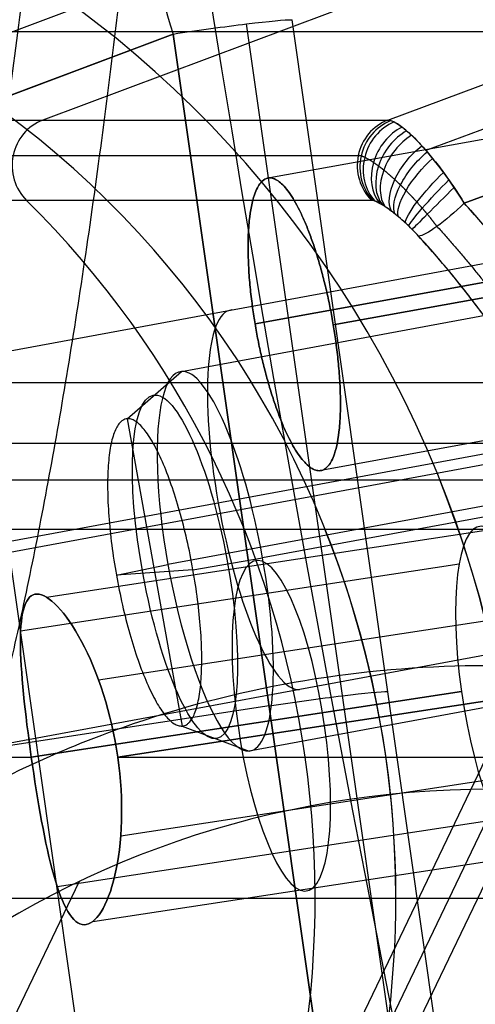
# Model space of a CAD drawing. Units: millimetres. Extents: x -192 to 487, y -257 to 257.
# Drawn here: x 23 to 30, y -87 to -71 of the extents above; entities that cross this region are included whole.
import ezdxf

# ---------------------------------------------------------------- set-up
doc = ezdxf.new("R2010")
doc.units = ezdxf.units.MM
doc.header["$MEASUREMENT"] = 0
for name, color, linetype, true_color in [('IGES level 1', 7, 'Continuous', 0xcad1ee), ('IGES level 5', 9, 'Continuous', 0x808080), ('IGES level 7', 7, 'Continuous', 0x404040), ('Predeterminado', 7, 'Continuous', 0x000000)]:
    doc.layers.add(name, color=color, linetype=linetype, true_color=true_color)

# ---------------------------------------------------------------- blocks, each defined once
blk = doc.blocks.new('Ensamblaje butaca ECO_iges_8 02')
at = {"layer": 'Predeterminado', "color": 7, "true_color": 0xffffff}
for p, q in [((-17.798, 3), (-0.988, 3)), ((0, 2.429), (-0.988, 3)), ((0, -2.429), (0, 2.429)), ((-17.798, 0, 3), (-0.988, 0, 3)), ((-17.798, 0, -3), (-0.988, 0, -3)), ((0, 0, -2.429), (-0.988, 0, -3)), ((0, 0, 2.429), (-0.988, 0, 3)), ((0, 0, 2.429), (0, 0, -2.429)), ((0, -2.429), (-0.988, -3)), ((-0.988, -3), (-17.798, -3))]:
    blk.add_line(p, q, dxfattribs=at)
at = {"layer": 'Predeterminado', "color": 7, "true_color": 0xffffff, "extrusion": (1, 0, 0)}
blk.add_circle((0, 0, -0.494), 2.715, dxfattribs=at)
blk.add_arc((0, 0, -9.393), 3, 180, 0, dxfattribs=at)
at = {"layer": 'Predeterminado', "color": 7, "true_color": 0xffffff, "extrusion": (1, -1.37465e-11, 0)}
for start, end in [(0, 180), (180, 0)]:
    blk.add_arc((0, 0, -0.988), 3, start, end, dxfattribs=at)
at = {"layer": 'Predeterminado', "color": 7, "true_color": 0xffffff}
for points in [[(0, 2.429), (0, 2.428, 0.053), (0, 2.426, 0.159), (0, 2.41, 0.317), (0, 2.38, 0.5), (0, 2.329, 0.706), (0, 2.221, 1.006), (0, 2.033, 1.358), (0, 1.729, 1.729), (0, 1.358, 2.033), (0, 0.936, 2.259), (0, 0.477, 2.398), (0, 0, 2.445), (0, -0.477, 2.398), (0, -0.936, 2.259), (0, -1.358, 2.033), (0, -1.729, 1.729), (0, -2.033, 1.358), (0, -2.221, 1.006), (0, -2.329, 0.706), (0, -2.386, 0.475), (0, -2.423, 0.239), (0, -2.427, 0.08), (0, -2.429)], [(0, -2.429), (0, -2.428, -0.053), (0, -2.426, -0.159), (0, -2.41, -0.317), (0, -2.38, -0.5), (0, -2.329, -0.706), (0, -2.221, -1.006), (0, -2.033, -1.358), (0, -1.729, -1.729), (0, -1.358, -2.033), (0, -0.936, -2.259), (0, -0.477, -2.398), (0, 0, -2.445), (0, 0.477, -2.398), (0, 0.936, -2.259), (0, 1.358, -2.033), (0, 1.729, -1.729), (0, 2.033, -1.358), (0, 2.221, -1.006), (0, 2.329, -0.706), (0, 2.386, -0.475), (0, 2.423, -0.239), (0, 2.427, -0.08), (0, 2.429)]]:
    blk.add_open_spline(points, degree=3, knots=[0, 0, 0, 0, 0.06557, 0.130999, 0.196569, 0.294832, 0.393094, 0.589382, 0.785669, 0.981956, 1.178244, 1.374531, 1.570818, 1.767106, 1.963393, 2.15968, 2.355968, 2.552255, 2.748542, 2.846805, 2.945067, 3.04333, 3.141593, 3.141593, 3.141593, 3.141593], dxfattribs=at)
blk = doc.blocks.new('tornillo')
at = {"layer": 'Predeterminado', "extrusion": (-0.009711, -0.408372, 0.912764), "rotation": 281.8145866001598}
blk.add_blockref('Ensamblaje butaca ECO_iges_8 02', (89.831, 703.985, 53.218), dxfattribs=at)

msp = doc.modelspace()

# ---------------------------------------------------------------- linework, layer by layer
at = {"layer": 'IGES level 1'}
for p, q in [((34.933, -72.269, 631.338), (26.496, -73.797, 629.044)), ((26.264, -76.068, 631.383), (34.701, -74.539, 633.678)), ((34.701, -74.539, 633.678), (26.264, -76.068, 631.383)), ((35.917, -74.554, 629.218), (27.48, -76.082, 626.923)), ((27.48, -76.082, 626.923), (35.917, -74.554, 629.218)), ((35.697, -76.822, 631.561), (27.26, -78.351, 629.267))]:
    msp.add_line(p, q, dxfattribs=at)
at = {"layer": 'IGES level 1', "extrusion": (-0.262957, 0.003109, 0.964802)}
for centre, radius in [((-0.505, 600.881, 636.592), 415.691), ((-0.505, 600.881, 634.616), 406.815)]:
    msp.add_arc(centre, radius, 270, 305.33049, dxfattribs=at)
at = {"layer": 'IGES level 1'}
for points, knots in [([(52.087, -221.7, 746.784), (51.763, -221.211, 746.835), (51.115, -220.234, 746.936), (50.151, -218.762, 747.088), (49.194, -217.287, 747.238), (48.243, -215.809, 747.387), (47.299, -214.327, 747.535), (46.362, -212.842, 747.682), (45.432, -211.353, 747.828), (44.508, -209.861, 747.973), (43.59, -208.365, 748.117), (42.68, -206.866, 748.26), (41.776, -205.363, 748.401), (40.879, -203.857, 748.542), (39.988, -202.347, 748.682), (39.104, -200.834, 748.821), (38.227, -199.317, 748.959), (37.357, -197.797, 749.096), (35.559, -194.624, 749.378), (32.882, -189.776, 749.799), (29.413, -183.209, 750.345), (26.068, -176.587, 750.872), (21.78, -167.692, 751.549), (16.737, -156.444, 752.346), (11.198, -142.752, 753.223), (6.183, -128.889, 754.021), (1.697, -114.872, 754.737), (-2.253, -100.72, 755.371), (-5.664, -86.448, 755.922), (-8.53, -72.076, 756.389), (-10.462, -60.026, 756.709), (-11.732, -50.355, 756.922), (-12.547, -43.089, 757.061), (-13.223, -35.812, 757.178), (-13.661, -29.873, 757.256), (-13.937, -25.28, 757.307), (-14.104, -22.038, 757.339), (-14.244, -18.794, 757.366), (-14.357, -15.551, 757.389), (-14.442, -12.306, 757.408), (-14.499, -9.061, 757.423), (-14.529, -5.816, 757.434), (-14.533, -2.57, 757.44), (-14.513, -0.406, 757.441), (-14.503, 0.677, 757.441)], [5.994071, 5.994071, 5.994071, 5.994071, 6.001557, 6.009039, 6.016518, 6.023994, 6.031466, 6.038936, 6.046403, 6.053866, 6.061328, 6.068786, 6.076243, 6.083697, 6.091149, 6.0986, 6.106048, 6.113495, 6.120941, 6.152551, 6.184108, 6.215623, 6.247107, 6.309946, 6.372636, 6.435188, 6.497614, 6.559927, 6.622138, 6.684261, 6.74631, 6.777318, 6.808303, 6.839276, 6.87025, 6.884016, 6.897777, 6.911535, 6.925291, 6.939045, 6.9528, 6.966555, 6.980312, 6.994071, 6.994071, 6.994071, 6.994071]), ([(-14.503, 0.677, 757.441), (-14.513, -0.406, 757.441), (-14.533, -2.57, 757.44), (-14.529, -5.816, 757.434), (-14.499, -9.061, 757.423), (-14.442, -12.306, 757.408), (-14.357, -15.551, 757.389), (-14.244, -18.794, 757.366), (-14.104, -22.038, 757.339), (-13.937, -25.28, 757.307), (-13.661, -29.873, 757.256), (-13.223, -35.812, 757.178), (-12.547, -43.089, 757.061), (-11.732, -50.355, 756.922), (-10.462, -60.026, 756.709), (-8.53, -72.076, 756.389), (-5.664, -86.448, 755.922), (-2.253, -100.72, 755.371), (1.697, -114.872, 754.737), (6.183, -128.889, 754.021), (11.198, -142.752, 753.223), (16.737, -156.444, 752.346), (21.78, -167.692, 751.549), (26.068, -176.587, 750.872), (29.413, -183.209, 750.345), (32.882, -189.776, 749.799), (35.559, -194.624, 749.378), (37.357, -197.797, 749.096), (38.227, -199.317, 748.959), (39.104, -200.834, 748.821), (39.988, -202.347, 748.682), (40.879, -203.857, 748.542), (41.776, -205.363, 748.401), (42.68, -206.866, 748.26), (43.59, -208.365, 748.117), (44.508, -209.861, 747.973), (45.432, -211.353, 747.828), (46.362, -212.842, 747.682), (47.299, -214.327, 747.535), (48.243, -215.809, 747.387), (49.194, -217.287, 747.238), (50.151, -218.762, 747.088), (51.115, -220.234, 746.936), (51.763, -221.211, 746.835), (52.087, -221.7, 746.784)], [3, 3, 3, 3, 3.01376, 3.027516, 3.041271, 3.055026, 3.06878, 3.082536, 3.096294, 3.110055, 3.123821, 3.154795, 3.185768, 3.216753, 3.247761, 3.30981, 3.371933, 3.434144, 3.496457, 3.558883, 3.621435, 3.684125, 3.746964, 3.778448, 3.809963, 3.841521, 3.87313, 3.880576, 3.888023, 3.895471, 3.902922, 3.910374, 3.917828, 3.925285, 3.932743, 3.940205, 3.947669, 3.955135, 3.962605, 3.970077, 3.977553, 3.985032, 3.992514, 4, 4, 4, 4]), ([(-4.901, 0.563, 755.963), (-4.906, 0.021, 755.963), (-4.918, -1.064, 755.962), (-4.926, -2.692, 755.961), (-4.928, -4.32, 755.958), (-4.922, -5.948, 755.954), (-4.91, -7.576, 755.949), (-4.89, -9.204, 755.943), (-4.864, -10.833, 755.936), (-4.83, -12.461, 755.928), (-4.79, -14.089, 755.919), (-4.742, -15.718, 755.909), (-4.687, -17.346, 755.897), (-4.625, -18.974, 755.885), (-4.556, -20.603, 755.871), (-4.48, -22.231, 755.856), (-4.397, -23.859, 755.841), (-4.307, -25.487, 755.824), (-4.21, -27.114, 755.806), (-4.106, -28.742, 755.787), (-3.994, -30.369, 755.767), (-3.876, -31.996, 755.746), (-3.751, -33.623, 755.723), (-3.618, -35.249, 755.7), (-3.479, -36.875, 755.676), (-3.332, -38.501, 755.65), (-3.178, -40.126, 755.623), (-3.017, -41.751, 755.596), (-2.85, -43.375, 755.567), (-2.675, -44.999, 755.537), (-2.493, -46.623, 755.506), (-2.304, -48.246, 755.474), (-2.108, -49.868, 755.441), (-1.905, -51.49, 755.407), (-1.695, -53.111, 755.371), (-1.477, -54.732, 755.335), (-0.677, -60.513, 755.201), (0.912, -70.446, 754.939), (3.699, -84.465, 754.484), (7.024, -98.422, 753.947), (10.87, -112.238, 753.329), (15.233, -125.907, 752.633), (20.106, -139.421, 751.858), (25.512, -152.827, 751.001), (29.915, -162.674, 750.305), (32.957, -169.08, 749.825), (34.429, -172.112, 749.593), (35.93, -175.138, 749.357), (37.46, -178.157, 749.115), (39.019, -181.169, 748.87), (40.607, -184.174, 748.62), (42.224, -187.171, 748.365), (43.87, -190.159, 748.107), (45.545, -193.14, 747.843), (47.249, -196.112, 747.575), (48.982, -199.076, 747.303), (50.744, -202.03, 747.027), (52.536, -204.975, 746.745), (54.356, -207.911, 746.46), (56.205, -210.836, 746.17), (58.082, -213.753, 745.876), (59.356, -215.686, 745.676), (59.993, -216.653, 745.576)], [0.988142, 0.988142, 0.988142, 0.988142, 0.995206, 1.00227, 1.009334, 1.0164, 1.023466, 1.030533, 1.037601, 1.044669, 1.051739, 1.058809, 1.06588, 1.072952, 1.080025, 1.087099, 1.094174, 1.10125, 1.108327, 1.115405, 1.122484, 1.129564, 1.136646, 1.143728, 1.150812, 1.157896, 1.164982, 1.17207, 1.179158, 1.186248, 1.193339, 1.200431, 1.207525, 1.21462, 1.221716, 1.228814, 1.235913, 1.297731, 1.359778, 1.422067, 1.484613, 1.546639, 1.609056, 1.671878, 1.735117, 1.749752, 1.764416, 1.779112, 1.793838, 1.808595, 1.823383, 1.838202, 1.853053, 1.867935, 1.882849, 1.897794, 1.912772, 1.927781, 1.942823, 1.957897, 1.973003, 1.988142, 1.988142, 1.988142, 1.988142]), ([(59.993, -216.653, 745.576), (59.356, -215.686, 745.676), (58.082, -213.753, 745.876), (56.205, -210.836, 746.17), (54.356, -207.911, 746.46), (52.536, -204.975, 746.745), (50.744, -202.03, 747.027), (48.982, -199.076, 747.303), (47.249, -196.112, 747.575), (45.545, -193.14, 747.843), (43.87, -190.159, 748.107), (42.224, -187.171, 748.365), (40.607, -184.174, 748.62), (39.019, -181.169, 748.87), (37.46, -178.157, 749.115), (35.93, -175.138, 749.357), (34.429, -172.112, 749.593), (32.957, -169.08, 749.825), (29.915, -162.674, 750.305), (25.512, -152.827, 751.001), (20.106, -139.421, 751.858), (15.233, -125.907, 752.633), (10.87, -112.238, 753.329), (7.024, -98.422, 753.947), (3.699, -84.465, 754.484), (0.912, -70.446, 754.939), (-0.677, -60.513, 755.201), (-1.477, -54.732, 755.335), (-1.695, -53.111, 755.371), (-1.905, -51.49, 755.407), (-2.108, -49.868, 755.441), (-2.304, -48.246, 755.474), (-2.493, -46.623, 755.506), (-2.675, -44.999, 755.537), (-2.85, -43.375, 755.567), (-3.017, -41.751, 755.596), (-3.178, -40.126, 755.623), (-3.332, -38.501, 755.65), (-3.479, -36.875, 755.676), (-3.618, -35.249, 755.7), (-3.751, -33.623, 755.723), (-3.876, -31.996, 755.746), (-3.994, -30.369, 755.767), (-4.106, -28.742, 755.787), (-4.21, -27.114, 755.806), (-4.307, -25.487, 755.824), (-4.397, -23.859, 755.841), (-4.48, -22.231, 755.856), (-4.556, -20.603, 755.871), (-4.625, -18.974, 755.885), (-4.687, -17.346, 755.897), (-4.742, -15.718, 755.909), (-4.79, -14.089, 755.919), (-4.83, -12.461, 755.928), (-4.864, -10.833, 755.936), (-4.89, -9.204, 755.943), (-4.91, -7.576, 755.949), (-4.922, -5.948, 755.954), (-4.928, -4.32, 755.958), (-4.926, -2.692, 755.961), (-4.918, -1.064, 755.962), (-4.906, 0.021, 755.963), (-4.901, 0.563, 755.963)], [5, 5, 5, 5, 5.015139, 5.030246, 5.045319, 5.060361, 5.075371, 5.090348, 5.105294, 5.120207, 5.135089, 5.14994, 5.164759, 5.179547, 5.194304, 5.209031, 5.223726, 5.238391, 5.253025, 5.316264, 5.379086, 5.441504, 5.503529, 5.566075, 5.628364, 5.690411, 5.752229, 5.759328, 5.766426, 5.773523, 5.780618, 5.787711, 5.794804, 5.801895, 5.808984, 5.816073, 5.82316, 5.830246, 5.837331, 5.844414, 5.851497, 5.858578, 5.865658, 5.872737, 5.879815, 5.886892, 5.893968, 5.901043, 5.908117, 5.91519, 5.922262, 5.929333, 5.936404, 5.943473, 5.950542, 5.957609, 5.964676, 5.971743, 5.978808, 5.985873, 5.992937, 6, 6, 6, 6]), ([(27.48, -76.082, 626.923), (27.465, -75.997, 626.922), (27.435, -75.827, 626.919), (27.381, -75.575, 626.95), (27.321, -75.329, 627.007), (27.255, -75.092, 627.092), (27.185, -74.868, 627.202), (27.111, -74.658, 627.337), (27.033, -74.467, 627.494), (26.954, -74.296, 627.673), (26.874, -74.147, 627.87), (26.794, -74.022, 628.083), (26.716, -73.923, 628.31), (26.639, -73.852, 628.548), (26.565, -73.808, 628.793), (26.499, -73.793, 629.031), (26.426, -73.806, 629.307), (26.338, -73.87, 629.669), (26.239, -74.061, 630.158), (26.183, -74.342, 630.545), (26.162, -74.605, 630.794), (26.156, -74.759, 630.917), (26.155, -74.917, 631.024), (26.159, -75.074, 631.114), (26.166, -75.231, 631.188), (26.177, -75.384, 631.249), (26.191, -75.533, 631.297), (26.207, -75.676, 631.333), (26.225, -75.813, 631.358), (26.244, -75.943, 631.375), (26.257, -76.027, 631.381), (26.264, -76.068, 631.383)], [0, 0, 0, 0, 0.035719, 0.071439, 0.107158, 0.142878, 0.178597, 0.214316, 0.250036, 0.285755, 0.321475, 0.357194, 0.392914, 0.428633, 0.464353, 0.500073, 0.530718, 0.582589, 0.655629, 0.749755, 0.778158, 0.805429, 0.831571, 0.856582, 0.880462, 0.903212, 0.924831, 0.94532, 0.964678, 0.982904, 1, 1, 1, 1]), ([(26.264, -76.068, 631.383), (26.257, -76.027, 631.381), (26.244, -75.943, 631.375), (26.225, -75.813, 631.358), (26.207, -75.676, 631.333), (26.191, -75.533, 631.297), (26.177, -75.384, 631.249), (26.166, -75.231, 631.188), (26.159, -75.074, 631.114), (26.155, -74.917, 631.024), (26.156, -74.759, 630.917), (26.162, -74.605, 630.794), (26.183, -74.342, 630.545), (26.239, -74.061, 630.158), (26.338, -73.87, 629.669), (26.426, -73.806, 629.307), (26.499, -73.793, 629.031), (26.565, -73.808, 628.793), (26.639, -73.852, 628.548), (26.716, -73.923, 628.31), (26.794, -74.022, 628.083), (26.874, -74.147, 627.87), (26.954, -74.296, 627.673), (27.033, -74.467, 627.494), (27.111, -74.658, 627.337), (27.185, -74.868, 627.202), (27.255, -75.092, 627.092), (27.321, -75.329, 627.007), (27.381, -75.575, 626.95), (27.435, -75.827, 626.919), (27.465, -75.997, 626.922), (27.48, -76.082, 626.923)], [-1, -1, -1, -1, -0.982904, -0.964678, -0.94532, -0.924831, -0.903212, -0.880462, -0.856582, -0.831571, -0.805429, -0.778158, -0.749755, -0.655629, -0.582589, -0.530718, -0.500073, -0.464353, -0.428633, -0.392914, -0.357194, -0.321475, -0.285755, -0.250036, -0.214316, -0.178597, -0.142878, -0.107158, -0.071439, -0.035719, 0, 0, 0, 0]), ([(26.264, -76.068, 631.383), (26.279, -76.153, 631.385), (26.309, -76.323, 631.388), (26.363, -76.576, 631.357), (26.424, -76.822, 631.3), (26.49, -77.058, 631.216), (26.561, -77.282, 631.106), (26.635, -77.491, 630.971), (26.713, -77.683, 630.814), (26.793, -77.854, 630.635), (26.874, -78.002, 630.439), (26.955, -78.127, 630.226), (27.036, -78.225, 629.999), (27.114, -78.297, 629.762), (27.189, -78.341, 629.518), (27.257, -78.355, 629.28), (27.33, -78.343, 629.004), (27.417, -78.278, 628.641), (27.514, -78.088, 628.152), (27.567, -77.808, 627.765), (27.587, -77.546, 627.515), (27.592, -77.391, 627.391), (27.592, -77.234, 627.284), (27.588, -77.076, 627.194), (27.579, -76.92, 627.119), (27.568, -76.767, 627.058), (27.553, -76.618, 627.011), (27.537, -76.474, 626.974), (27.519, -76.337, 626.949), (27.5, -76.207, 626.931), (27.486, -76.123, 626.926), (27.48, -76.082, 626.923)], [1, 1, 1, 1, 1.035708, 1.071417, 1.107125, 1.142833, 1.178542, 1.21425, 1.249958, 1.285667, 1.321375, 1.357083, 1.392792, 1.4285, 1.464209, 1.499917, 1.530586, 1.582466, 1.6555, 1.749607, 1.778035, 1.80533, 1.831493, 1.856522, 1.880418, 1.903182, 1.924812, 1.945309, 1.964673, 1.982903, 2, 2, 2, 2]), ([(27.48, -76.082, 626.923), (27.486, -76.123, 626.926), (27.5, -76.207, 626.931), (27.519, -76.337, 626.949), (27.537, -76.474, 626.974), (27.553, -76.618, 627.011), (27.568, -76.767, 627.058), (27.579, -76.92, 627.119), (27.588, -77.076, 627.194), (27.592, -77.234, 627.284), (27.592, -77.391, 627.391), (27.587, -77.546, 627.515), (27.567, -77.808, 627.765), (27.514, -78.088, 628.152), (27.417, -78.278, 628.641), (27.33, -78.343, 629.004), (27.257, -78.355, 629.28), (27.189, -78.341, 629.518), (27.114, -78.297, 629.762), (27.036, -78.225, 629.999), (26.955, -78.127, 630.226), (26.874, -78.002, 630.439), (26.793, -77.854, 630.635), (26.713, -77.683, 630.814), (26.635, -77.491, 630.971), (26.561, -77.282, 631.106), (26.49, -77.058, 631.216), (26.424, -76.822, 631.3), (26.363, -76.576, 631.357), (26.309, -76.323, 631.388), (26.279, -76.153, 631.385), (26.264, -76.068, 631.383)], [0, 0, 0, 0, 0.017097, 0.035327, 0.054691, 0.075188, 0.096818, 0.119582, 0.143478, 0.168507, 0.19467, 0.221965, 0.250393, 0.3445, 0.417534, 0.469414, 0.500083, 0.535791, 0.5715, 0.607208, 0.642917, 0.678625, 0.714333, 0.750042, 0.78575, 0.821458, 0.857167, 0.892875, 0.928583, 0.964292, 1, 1, 1, 1])]:
    msp.add_open_spline(points, degree=3, knots=knots, dxfattribs=at)
at = {"layer": 'IGES level 5'}
for p, q in [((39.446, -76.986, 568.001), (17.447, -76.986, 650.105)), ((37.742, -77.929, 567.545), (15.743, -77.929, 649.649)), ((18.136, -78.494, 650.29), (40.135, -78.494, 568.186)), ((16.351, -79.26, 649.812), (38.35, -79.26, 567.708)), ((-22.958, -193.153, 96.837), (30.534, -81.399, 473.072)), ((30.534, -82.381, 473.363), (-22.954, -194.125, 97.161)), ((-22.949, -195.051, 97.47), (30.534, -83.317, 473.641)), ((23.528, -84.743, 475.061), (-29.955, -196.477, 98.89)), ((17.454, -85, 650.107), (39.453, -85, 568.003)), ((19.385, -85, 650.625), (41.385, -85, 568.521))]:
    msp.add_line(p, q, dxfattribs=at)
at = {"layer": 'IGES level 5', "extrusion": (0.965926, -6.19901e-11, 0.258819)}
msp.add_arc((-40, 538.438, 159.194), 31.975, 180, 270, dxfattribs=at)
at = {"layer": 'IGES level 5', "extrusion": (0.965926, -6.31454e-11, 0.258819)}
msp.add_arc((-40, 538.438, 160.479), 33.508, 180, 270, dxfattribs=at)
at = {"layer": 'IGES level 5', "extrusion": (0.084333, 0.800664, 0.593148)}
for radius in [17, 15]:
    msp.add_arc((-42.696, 452.299, 243.856), radius, 280.0694, 356.2776, dxfattribs=at)
at = {"layer": 'IGES level 5', "extrusion": (-0.258819, -2.95036e-16, 0.965926)}
msp.add_arc((85, 170.119, 580.938), 17, 90, 270, dxfattribs=at)
at = {"layer": 'IGES level 5', "extrusion": (-0.258819, -9.91605e-15, 0.965926)}
msp.add_arc((85, 170.119, 580.938), 15, 90, 270, dxfattribs=at)
at = {"layer": 'IGES level 5', "extrusion": (-0.258843, -2.11161e-05, 0.965919)}
msp.add_arc((85.002, 170.126, 538.435), 15, 179.9951, 259.9269, dxfattribs=at)
at = {"layer": 'IGES level 5', "extrusion": (-0.258819, -5.27466e-11, 0.965926)}
msp.add_arc((85, 170.119, 538.438), 15, 112.5, 180, dxfattribs=at)
at = {"layer": 'IGES level 5', "extrusion": (-0.258819, -3.21978e-15, 0.965926)}
msp.add_arc((85, 170.119, 580.938), 17, 270, 112.5, dxfattribs=at)
at = {"layer": 'IGES level 5', "extrusion": (-0.258819, 3.71802e-15, 0.965926)}
msp.add_arc((85, 170.119, 580.938), 15, 270, 112.5, dxfattribs=at)
at = {"layer": 'IGES level 5', "extrusion": (0.1351, 0.28217, 0.949804)}
msp.add_arc((-69.73, 220.682, 430.482), 15, 296.7514, 13.2447, dxfattribs=at)
at = {"layer": 'IGES level 5'}
for points, weights in [([(24.291, -40, 508.94), (24.291, -61.56, 508.94), (22.473, -78.823, 496.152), (19.562, -84.906, 475.673)], [0.857335286284, 0.743403679227, 0.743403534241, 0.857334851326]), ([(25.733, -40, 510.327), (25.733, -62.286, 510.327), (23.853, -80.13, 497.108), (20.844, -86.417, 475.94)], [0.857333639849, 0.743402397222, 0.743402106598, 0.857332767978])]:
    msp.add_rational_spline(points, weights, degree=3, dxfattribs=at)
msp.add_open_spline([(24.964, -68, 564.121), (24.086, -68, 563.886), (22.275, -68.147, 563.401), (19.508, -68.872, 562.659), (16.822, -70.13, 561.939), (14.358, -71.898, 561.279), (12.246, -74.101, 560.713), (10.58, -76.619, 560.267), (9.406, -79.313, 559.952), (8.95, -81.132, 559.83), (8.797, -82.028, 559.788)], degree=3, knots=[2.570796, 2.570796, 2.570796, 2.570796, 2.74518, 2.919565, 3.093949, 3.268333, 3.442717, 3.617101, 3.791485, 3.965869, 3.965869, 3.965869, 3.965869], dxfattribs=at)
for points in [[(24.964, -68, 564.121), (25.725, -68, 564.325), (27.278, -68.11, 564.741), (29.637, -68.637, 565.373), (31.946, -69.542, 565.992), (34.122, -70.81, 566.575), (36.088, -72.406, 567.102), (37.778, -74.269, 567.555), (39.152, -76.324, 567.923), (39.844, -77.767, 568.108), (40.135, -78.494, 568.186)], [(29.859, -81.386, 473.164), (28.991, -81.386, 473.287), (27.212, -81.517, 473.579), (24.517, -82.158, 474.153), (21.915, -83.266, 474.852), (19.53, -84.822, 475.653), (17.476, -86.766, 476.523), (15.839, -89.003, 477.42), (14.66, -91.418, 478.305), (14.18, -93.068, 478.864), (14.011, -93.886, 479.131)]]:
    msp.add_open_spline(points, degree=3, dxfattribs=at)
at = {"layer": 'IGES level 7'}
for p, q in [((30.315, -70.145, 614.577), (22.964, -72.899, 612.607)), ((28.33, -72.899, 592.578), (35.717, -70.145, 594.414)), ((28.33, -72.899, 592.578), (35.717, -70.145, 594.414)), ((24.774, -70.665, 635.9), (17.588, -73.37, 633.834)), ((36.178, -70.665, 593.339), (28.921, -73.37, 591.536)), ((29.819, -92.238, 636.054), (26.839, -71.336, 635.255)), ((21.255, -71.522, 633.687), (32.024, -71.522, 593.496)), ((29.114, -92.303, 636.972), (26.133, -71.402, 636.174)), ((18.003, -74.19, 634.303), (24.992, -71.559, 636.313)), ((24.992, -71.559, 636.313), (18.003, -74.19, 634.303)), ((24.992, -71.559, 636.313), (27.973, -92.461, 637.112)), ((27.973, -92.461, 637.112), (24.992, -71.559, 636.313)), ((36.573, -71.559, 593.091), (29.516, -74.19, 591.337)), ((29.516, -74.19, 591.337), (36.573, -71.559, 593.091)), ((17.597, -72.899, 632.635), (28.33, -72.899, 592.578)), ((17.597, -72.899, 632.635), (28.33, -72.899, 592.578)), ((21.476, -72.883, 635.302), (24.238, -92.251, 636.042)), ((17.135, -73.45, 632.512), (27.868, -73.45, 592.454)), ((28.077, -74.147, 592.51), (17.343, -74.147, 632.568)), ((28.077, -74.147, 592.51), (17.343, -74.147, 632.568)), ((23.021, -80.318, 626.436), (29.918, -79.264, 628.284)), ((22.618, -80.841, 628.56), (29.436, -79.799, 630.387)), ((23.83, -81.604, 624.804), (30.567, -80.574, 626.609)), ((29.474, -81.787, 631.382), (22.785, -82.809, 629.589)), ((22.785, -82.809, 629.589), (29.474, -81.787, 631.382)), ((24.131, -82.809, 624.566), (30.82, -81.787, 626.359)), ((30.82, -81.787, 626.359), (24.131, -82.809, 624.566)), ((26.482, -82.01, 636.712), (21.977, -82.702, 635.42)), ((21.467, -82.809, 634.507), (22.785, -82.809, 629.589)), ((24.131, -82.809, 624.566), (29.954, -82.809, 602.833)), ((24.176, -84.029, 624.896), (30.913, -82.999, 626.702)), ((23.185, -84.817, 628.712), (30.003, -83.775, 630.539)), ((23.74, -85.364, 626.628), (30.638, -84.31, 628.477))]:
    msp.add_line(p, q, dxfattribs=at)
at = {"layer": 'IGES level 7', "extrusion": (0.903721, 0.34024, 0.259857)}
msp.add_arc((-75.918, 613.435, 163.589), 1.5, 354.767, 84.5677, dxfattribs=at)
at = {"layer": 'IGES level 7', "extrusion": (-0.141072, 0.989277, -0.0378)}
for centre in [(-15.049, 631.604, -98.37), (-15.049, 631.604, -108.934)]:
    msp.add_arc(centre, 1.5, 74.1537, 165.1537, dxfattribs=at)
at = {"layer": 'IGES level 7', "extrusion": (-0.258819, 0, 0.965926)}
for centre, radius, start, end in [((73.604, 180.991, 585.789), 0.75, 199.8945, 316.349), ((85, 170.119, 585.789), 15, 60.4469, 136.349)]:
    msp.add_arc(centre, radius, start, end, dxfattribs=at)
at = {"layer": 'IGES level 7', "extrusion": (-0.258819, 5.01939e-14, 0.965926)}
msp.add_arc((73.604, 180.991, 565.054), 0.75, 199.8945, 316.349, dxfattribs=at)
at = {"layer": 'IGES level 7', "extrusion": (-0.258819, -2.35881e-12, 0.965926)}
msp.add_arc((73.604, 180.991, 565.054), 0.75, 199.8945, 316.349, dxfattribs=at)
at = {"layer": 'IGES level 7', "extrusion": (-0.338061, 0.080032, 0.937715)}
msp.add_arc((65.039, 247.86, 540.102), 0.75, 212.8605, 329.0422, dxfattribs=at)
at = {"layer": 'IGES level 7', "extrusion": (-0.411359, 0.157764, 0.897716)}
msp.add_arc((58.483, 308.701, 508.504), 0.75, 220.4663, 336.0471, dxfattribs=at)
at = {"layer": 'IGES level 7', "extrusion": (-0.535687, 0.301524, 0.788747)}
msp.add_arc((50.104, 412.363, 429.645), 0.75, 229.5221, 343.0243, dxfattribs=at)
at = {"layer": 'IGES level 7', "extrusion": (-0.586413, 0.367034, 0.722085)}
msp.add_arc((47.202, 455.583, 383.797), 0.75, 232.8601, 344.9255, dxfattribs=at)
at = {"layer": 'IGES level 7', "extrusion": (-0.628373, 0.426509, 0.650567)}
msp.add_arc((44.817, 492.217, 335.772), 0.75, 235.822, 346.2554, dxfattribs=at)
at = {"layer": 'IGES level 7', "extrusion": (0.688425, -0.528755, -0.496477)}
msp.add_arc((-40.914, 547.721, -235.092), 0.75, 192.0813, 298.7666, dxfattribs=at)
at = {"layer": 'IGES level 7', "extrusion": (0.707414, -0.571966, -0.415236)}
msp.add_arc((-39.207, 567.292, -183.169), 0.75, 191.566, 296.1815, dxfattribs=at)
at = {"layer": 'IGES level 7', "extrusion": (0.719347, -0.609441, -0.33335)}
msp.add_arc((-37.614, 581.532, -131.493), 0.75, 191.2013, 293.6848, dxfattribs=at)
at = {"layer": 'IGES level 7', "extrusion": (0.724237, -0.669028, -0.166979)}
msp.add_arc((-34.578, 595.704, -28.287), 0.75, 190.8003, 288.8667, dxfattribs=at)
at = {"layer": 'IGES level 7', "extrusion": (0.717772, -0.691342, -0.082763)}
msp.add_arc((-33.077, 596.012, 23.115), 0.75, 190.7336, 286.5473, dxfattribs=at)
at = {"layer": 'IGES level 7', "extrusion": (-0.705783, 0.708427, -0.000859547)}
msp.add_arc((31.577, 591.988, -73.615), 0.75, 255.6713, 349.2535, dxfattribs=at)
at = {"layer": 'IGES level 7', "extrusion": (-0.665616, 0.72714, -0.167999)}
msp.add_arc((28.455, 571.129, -172.937), 0.75, 259.8131, 348.9935, dxfattribs=at)
msp.add_arc((28.455, 571.129, -172.937), 0.75, 259.8131, 348.9935, dxfattribs=at)
at = {"layer": 'IGES level 7', "extrusion": (0.955569, 0.146048, 0.256044)}
for centre, start, end in [((-85.403, 603.44, 177.881), 267.759, 87.759), ((-85.403, 603.44, 174.245), 267.759, 87.759), ((-85.403, 603.44, 177.881), 87.759, 267.759), ((-85.403, 603.44, 174.244), 87.759, 267.759)]:
    msp.add_arc(centre, 2.6, start, end, dxfattribs=at)
at = {"layer": 'IGES level 7'}
for points, knots in [([(28.33, -72.899, 592.578), (28.343, -72.899, 592.528), (28.358, -72.901, 592.478), (28.39, -72.911, 592.379), (28.407, -72.918, 592.331), (28.462, -72.945, 592.19), (28.504, -72.972, 592.101), (28.572, -73.024, 591.975), (28.596, -73.044, 591.934), (28.645, -73.086, 591.857), (28.67, -73.109, 591.82), (28.747, -73.182, 591.715), (28.801, -73.237, 591.652), (28.884, -73.328, 591.569), (28.912, -73.36, 591.543), (28.969, -73.425, 591.496), (28.997, -73.459, 591.475), (29.081, -73.562, 591.417), (29.138, -73.635, 591.387), (29.222, -73.75, 591.354), (29.25, -73.789, 591.345), (29.306, -73.867, 591.331), (29.333, -73.907, 591.327), (29.413, -74.026, 591.32), (29.465, -74.108, 591.324), (29.516, -74.19, 591.337)], [-0.001232085, -0.001232085, -0.001232085, -0.001232085, -0.001155079, -0.001155079, -0.001078074, -0.001078074, -0.000924064, -0.000924064, -0.000847058, -0.000847058, -0.000770053, -0.000770053, -0.000616042, -0.000616042, -0.000539037, -0.000539037, -0.000462032, -0.000462032, -0.000308021, -0.000308021, -0.000231016, -0.000231016, -0.000154011, -0.000154011, 0, 0, 0, 0]), ([(29.516, -74.19, 591.337), (29.309, -73.851, 591.284), (29.065, -73.523, 591.383), (28.621, -73.042, 591.838), (28.431, -72.9, 592.19), (28.33, -72.899, 592.578)], [1, 1, 1, 1, 1.5, 1.5, 2, 2, 2, 2]), ([(28.807, -74.703, 591.923), (28.774, -74.667, 591.915), (28.74, -74.632, 591.911), (28.688, -74.58, 591.912), (28.671, -74.563, 591.913), (28.635, -74.529, 591.918), (28.618, -74.512, 591.921), (28.563, -74.462, 591.935), (28.528, -74.431, 591.948), (28.474, -74.386, 591.974), (28.457, -74.372, 591.984), (28.422, -74.344, 592.006), (28.404, -74.33, 592.018), (28.352, -74.291, 592.057), (28.32, -74.267, 592.087), (28.273, -74.236, 592.137), (28.258, -74.226, 592.155), (28.228, -74.208, 592.193), (28.214, -74.2, 592.213), (28.173, -74.178, 592.274), (28.149, -74.166, 592.318), (28.118, -74.155, 592.387), (28.109, -74.152, 592.411), (28.091, -74.148, 592.46), (28.083, -74.147, 592.485), (28.077, -74.147, 592.51)], [0, 0, 0, 0, 0.000154011, 0.000154011, 0.000231016, 0.000231016, 0.000308021, 0.000308021, 0.000462032, 0.000462032, 0.000539037, 0.000539037, 0.000616042, 0.000616042, 0.000770053, 0.000770053, 0.000847058, 0.000847058, 0.000924064, 0.000924064, 0.001078074, 0.001078074, 0.001155079, 0.001155079, 0.001232085, 0.001232085, 0.001232085, 0.001232085]), ([(28.807, -74.703, 591.923), (28.744, -74.634, 591.907), (28.675, -74.565, 591.908), (28.606, -74.501, 591.924), (28.536, -74.437, 591.941), (28.465, -74.377, 591.974), (28.399, -74.326, 592.022), (28.334, -74.276, 592.069), (28.272, -74.234, 592.132), (28.22, -74.203, 592.205), (28.172, -74.176, 592.272), (28.131, -74.157, 592.349), (28.102, -74.15, 592.43), (28.092, -74.148, 592.457), (28.084, -74.147, 592.483), (28.077, -74.147, 592.51)], [4.003603262, 4.003603262, 4.003603262, 4.003603262, 4.003888389, 4.003888389, 4.003888389, 4.004177018, 4.004177018, 4.004177018, 4.004460874, 4.004460874, 4.004460874, 4.004721039, 4.004721039, 4.004721039, 4.004803522, 4.004803522, 4.004803522, 4.004803522]), ([(29.516, -74.19, 591.337), (30.049, -74.773, 591.471), (30.538, -75.397, 591.595), (31.42, -76.715, 591.819), (31.812, -77.408, 591.918), (32.489, -78.849, 592.091), (32.774, -79.596, 592.164), (33.231, -81.126, 592.282), (33.403, -81.91, 592.327), (33.516, -82.702, 592.357)], [5.6731606, 5.6731606, 5.6731606, 5.6731606, 5.8256668, 5.8256668, 5.9781729, 5.9781729, 6.1306791, 6.1306791, 6.2831853, 6.2831853, 6.2831853, 6.2831853]), ([(32.618, -82.809, 592.893), (32.51, -82.055, 592.864), (32.346, -81.309, 592.821), (31.911, -79.852, 592.709), (31.64, -79.14, 592.64), (30.995, -77.768, 592.476), (30.621, -77.107, 592.381), (29.781, -75.852, 592.169), (29.315, -75.258, 592.051), (28.807, -74.703, 591.923)], [-6.2831853, -6.2831853, -6.2831853, -6.2831853, -6.1306791, -6.1306791, -5.9781729, -5.9781729, -5.8256668, -5.8256668, -5.6731606, -5.6731606, -5.6731606, -5.6731606]), ([(22.785, -82.809, 629.589), (22.688, -82.128, 629.563), (22.615, -81.47, 629.25), (22.615, -80.542, 628.258), (22.696, -80.27, 627.584), (23.052, -80.271, 626.256), (23.319, -80.542, 625.632), (23.815, -81.474, 624.773), (24.035, -82.137, 624.541), (24.131, -82.809, 624.566)], [0, 0, 0, 0, 0.25, 0.25, 0.5, 0.5, 0.75, 0.75, 1, 1, 1, 1]), ([(24.131, -82.809, 624.566), (24.035, -82.137, 624.541), (23.815, -81.474, 624.773), (23.319, -80.542, 625.632), (23.052, -80.271, 626.256), (22.696, -80.27, 627.584), (22.615, -80.542, 628.258), (22.615, -81.47, 629.25), (22.688, -82.128, 629.563), (22.785, -82.809, 629.589)], [5.141593, 5.141593, 5.141593, 5.141593, 5.391593, 5.391593, 5.641593, 5.641593, 5.891593, 5.891593, 6.141593, 6.141593, 6.141593, 6.141593]), ([(22.785, -82.809, 629.589), (22.882, -83.49, 629.615), (22.998, -84.163, 629.353), (23.268, -85.127, 628.434), (23.431, -85.414, 627.776), (23.783, -85.415, 626.462), (23.971, -85.132, 625.813), (24.199, -84.157, 624.872), (24.227, -83.481, 624.592), (24.131, -82.809, 624.566)], [4.141593, 4.141593, 4.141593, 4.141593, 4.391593, 4.391593, 4.641593, 4.641593, 4.891593, 4.891593, 5.141593, 5.141593, 5.141593, 5.141593]), ([(24.131, -82.809, 624.566), (24.227, -83.481, 624.592), (24.199, -84.157, 624.872), (23.971, -85.132, 625.813), (23.783, -85.415, 626.462), (23.431, -85.414, 627.776), (23.268, -85.127, 628.434), (22.998, -84.163, 629.353), (22.882, -83.49, 629.615), (22.785, -82.809, 629.589)], [1, 1, 1, 1, 1.25, 1.25, 1.5, 1.5, 1.75, 1.75, 2, 2, 2, 2])]:
    msp.add_open_spline(points, degree=3, knots=knots, dxfattribs=at)
for points, weights, knots in [([(29.092, -74.551, 591.454), (29.044, -74.487, 591.435), (28.994, -74.424, 591.424), (28.917, -74.33, 591.416), (28.891, -74.299, 591.415), (28.837, -74.236, 591.417), (28.809, -74.205, 591.42), (28.725, -74.111, 591.435), (28.668, -74.051, 591.451), (28.583, -73.963, 591.488), (28.554, -73.935, 591.503), (28.495, -73.878, 591.536), (28.466, -73.851, 591.554), (28.378, -73.77, 591.617), (28.321, -73.72, 591.667), (28.238, -73.653, 591.753), (28.21, -73.632, 591.785), (28.156, -73.592, 591.852), (28.13, -73.573, 591.888), (28.054, -73.523, 592.001), (28.009, -73.497, 592.083), (27.949, -73.469, 592.216), (27.93, -73.462, 592.262), (27.896, -73.452, 592.357), (27.881, -73.45, 592.405), (27.868, -73.45, 592.454)], [0.856073128591, 0.851617271737, 0.847038751952, 0.839975799921, 0.837588972393, 0.832749017343, 0.830288531837, 0.822855552585, 0.81791574076, 0.810568953709, 0.808130894891, 0.803289019808, 0.800872773874, 0.793796377408, 0.789342574882, 0.783184611714, 0.781219908032, 0.777500049633, 0.775736761536, 0.770942495269, 0.768365107809, 0.7655808286, 0.764832875027, 0.763741028595, 0.763402506841, 0.763275863591], [0, 0, 0, 0, 0.000154011, 0.000154011, 0.000231016, 0.000231016, 0.000308021, 0.000308021, 0.000462032, 0.000462032, 0.000539037, 0.000539037, 0.000616042, 0.000616042, 0.000770053, 0.000770053, 0.000847058, 0.000847058, 0.000924064, 0.000924064, 0.001078074, 0.001078074, 0.001155079, 0.001155079, 0.001232085, 0.001232085, 0.001232085, 0.001232085]), ([(29.092, -74.551, 591.454), (29.607, -75.114, 591.584), (30.08, -75.717, 591.704), (30.933, -76.991, 591.92), (31.312, -77.661, 592.016), (31.967, -79.054, 592.183), (32.242, -79.776, 592.254), (32.684, -81.255, 592.368), (32.85, -82.012, 592.411), (32.959, -82.778, 592.44)], [0.856073128591, 0.856162349686, 0.856241770341, 0.856379254642, 0.856437309853, 0.856530732885, 0.856566099964, 0.856613345998, 0.85662523296, 0.856625224577], [5.6731606, 5.6731606, 5.6731606, 5.6731606, 5.8256668, 5.8256668, 5.9781729, 5.9781729, 6.1306791, 6.1306791, 6.2831853, 6.2831853, 6.2831853, 6.2831853])]:
    msp.add_rational_spline(points, weights, degree=3, knots=knots, dxfattribs=at)
for points in [[(33.516, -82.702, 592.357), (33.057, -79.483, 592.234), (31.681, -76.556, 591.883), (29.516, -74.19, 591.337)], [(32.618, -82.809, 592.893), (32.18, -79.744, 592.776), (30.87, -76.956, 592.442), (28.807, -74.703, 591.923)]]:
    msp.add_rational_spline(points, [1, 0.969228827726, 0.969228827726, 1], degree=3, dxfattribs=at)

# ---------------------------------------------------------------- block references
at = {"layer": 'IGES level 1', "extrusion": (0.619664, 0.003886, -0.784858), "rotation": 0.8263192365941281}
for p, xscale in [((33.387, -227.515, -790.333), -0.9999999999999972), ((32.905, -216.639, -815.785), -0.9999999999999962)]:
    msp.add_blockref('tornillo', p, dxfattribs=dict(at, xscale=xscale))

doc.saveas('drawing.dxf')
